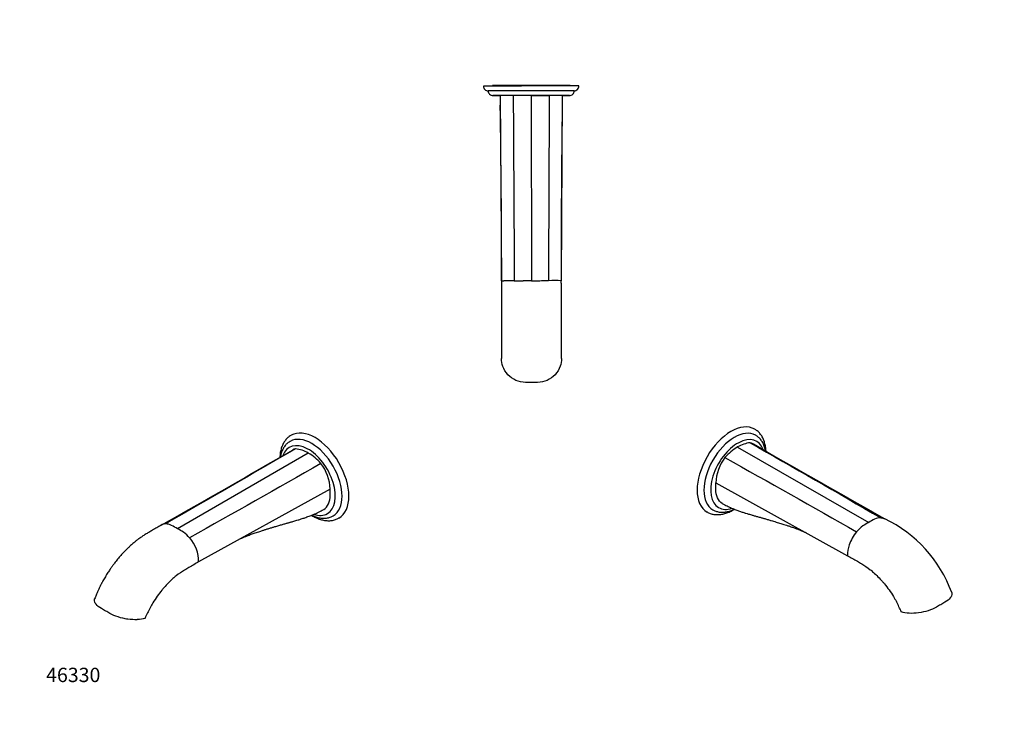
# Paper-space layout 'Layout1' of a CAD drawing. Units: millimetres. Extents: x 0 to 824, y 0 to 1168.
# Drawn here: x 0 to 824, y 0 to 584 of the extents above; entities that cross this region are included whole.
import ezdxf
from ezdxf import colors
from ezdxf.entities.mleader import LeaderData, LeaderLine
from ezdxf.math import Vec2, Vec3

# ---------------------------------------------------------------- set-up
doc = ezdxf.new("R2010")
doc.units = ezdxf.units.MM
for name, color, linetype in [('DV2_Défaut', 7, 'Continuous'), ('DV5_Défaut', 7, 'Continuous'), ('DV6_Défaut', 7, 'Continuous'), ('Défaut', 7, 'Continuous')]:
    doc.layers.add(name, color=color, linetype=linetype)

# ---------------------------------------------------------------- blocks, each defined once
blk = doc.blocks.new('_DOT')
at = {"color": 0}
blk.add_line((0, 0), (-1, 0), dxfattribs=at)
at = {"color": 0, "const_width": 0.333}
blk.add_lwpolyline([(-0.1665, 0, 1), (0.1665, 0, 1)], format="xyb", close=True, dxfattribs=at)
blk = doc.blocks.new('SE1')
at = {"layer": 'DV2_Défaut', "color": 7, "linetype": 'Continuous'}
for p, q in [((395.73, 529.02), (395.73, 528.54)), ((460.73, 528.62), (460.73, 529.09)), ((402.24, 520.53), (403.42, 365.53)), ((402.24, 520.52), (402.24, 520.18)), ((428.24, 520.59), (428.42, 365.59)), ((454.24, 520.59), (453.42, 365.59)), ((454.24, 520.24), (454.24, 520.58)), ((403.43, 300.42), (403.43, 300.4)), ((403.73, 297.02), (403.73, 297.01)), ((453.26, 297.07), (453.26, 297.08)), ((453.55, 300.46), (453.55, 300.48))]:
    blk.add_line(p, q, dxfattribs=at)
for centre, radius, start, end in [((392.23, 528.5), 3.99, 179.87236, 270.10729), ((464.23, 528.59), 4, 269.28177, 0.0807), ((396.23, 524.51), 4, 179.98089, 271.11796), ((447.04, -1163.46), 1684.06, 89.7552, 90.12945), ((460.23, 524.59), 4, 269.31247, 0.08095), ((-8590.13, 367.86), 8993.59, 359.985219, 0.921455), ((9384.88, 388.8), 8931.54, 179.206098, 180.148839), ((422.22, -5015.14), 5380.71, 90.08686, 90.18053), ((447.11, -989.9), 1355.5, 89.73092, 90.18335)]:
    blk.add_arc(centre, radius, start, end, dxfattribs=at)
for centre, major_axis, start_param, end_param in [((428.23, 528.55), (-40, -0.05), 3.141593, 6.283185), ((428.23, 529.05), (-32.5, -0.04), 3.141593, 6.283185), ((428.23, 524.55), (-36, -0.04), 3.141593, 6.283185), ((428.24, 520.55), (-32, -0.04), 6.232222, 6.283185), ((428.24, 520.55), (-32, -0.04), 0, 0.086951), ((428.24, 520.55), (-32, -0.04), 3.191846, 6.232222), ((428.24, 520.55), (-32, -0.04), 0.086951, 0.621628), ((428.24, 520.55), (-15.25, -0.02), 3.141593, 6.282044), ((428.24, 520.55), (-32, -0.04), -3.763776, -3.224392), ((428.24, 520.55), (-32, -0.04), 3.058793, 3.191846)]:
    blk.add_ellipse(centre, major_axis=major_axis, ratio=0.001141, start_param=start_param, end_param=end_param, dxfattribs=at)
for points, knots in [([(413.24, 520.57), (411.55, 520.56), (409.75, 520.56), (407.09, 520.55), (405.29, 520.55), (403.78, 520.54), (402.59, 520.54), (402.24, 520.53), (402.24, 520.53)], [0, 0, 0, 0, 0.25, 0.292188, 0.5, 0.646094, 0.75, 1, 1, 1, 1]), ([(428.24, 520.59), (426.95, 520.59), (425.18, 520.58), (423.43, 520.58), (422.95, 520.58), (422.16, 520.58), (420.09, 520.58), (417.31, 520.57), (414.88, 520.57), (413.7, 520.57), (413.24, 520.57)], [0, 0, 0, 0, 0.25, 0.343438, 0.343438, 0.343438, 0.5, 0.75, 0.902505, 1, 1, 1, 1]), ([(428.24, 520.59), (429.53, 520.59), (431.29, 520.59), (433.05, 520.59), (433.53, 520.59), (434.32, 520.59), (436.38, 520.6), (439.17, 520.6), (441.59, 520.6), (442.78, 520.6), (443.24, 520.6)], [0, 0, 0, 0, 0.25, 0.343438, 0.343438, 0.343438, 0.5, 0.75, 0.902505, 1, 1, 1, 1]), ([(403.36, 365.54), (403.37, 365.54), (403.87, 365.54), (404.97, 365.55), (405.27, 365.55)], [0, 0, 0, 0, 0.760972, 1, 1, 1, 1]), ([(403.36, 365.54), (403.36, 364.11), (403.36, 361.79), (403.37, 358.08), (403.37, 354.69), (403.38, 351.51), (403.38, 348.76), (403.38, 346.39), (403.38, 344.4), (403.39, 342.55), (403.39, 340.84), (403.39, 339.18), (403.39, 337.58), (403.39, 336.08), (403.39, 334.74), (403.4, 333.25), (403.4, 331.53), (403.4, 329.57), (403.4, 327.61), (403.4, 325.65), (403.41, 323.93), (403.41, 322.41), (403.41, 321.03), (403.41, 319.53), (403.41, 317.97), (403.42, 316.36), (403.42, 314.72), (403.42, 313.02), (403.42, 311.25), (403.42, 309.45), (403.43, 307.62), (403.43, 305.78), (403.43, 303.95), (403.43, 302.11), (403.43, 301.07), (403.43, 300.44)], [0, 0, 0, 0, 0.052028, 0.100907, 0.146645, 0.189248, 0.228708, 0.257512, 0.284393, 0.309351, 0.332387, 0.353502, 0.377193, 0.397883, 0.415637, 0.432635, 0.459984, 0.488111, 0.515968, 0.544546, 0.573846, 0.592584, 0.613607, 0.636915, 0.66251, 0.687761, 0.714901, 0.74393, 0.774846, 0.807651, 0.842343, 0.878925, 0.917395, 0.957754, 1, 1, 1, 1]), ([(414.06, 365.57), (414.49, 365.57), (416.81, 365.57), (419.34, 365.58), (421.43, 365.58)], [0, 0, 0, 0, 0.185509, 1, 1, 1, 1]), ([(428.42, 365.59), (426.73, 365.58), (425.04, 365.58), (423.36, 365.58), (422.72, 365.58), (422.07, 365.58), (421.43, 365.58)], [0, 0, 0, 0, 0.723874, 0.723874, 0.723874, 1, 1, 1, 1]), ([(428.42, 365.59), (430.1, 365.59), (431.79, 365.59), (433.47, 365.59), (434.12, 365.59), (434.76, 365.59), (435.4, 365.59)], [0, 0, 0, 0, 0.723874, 0.723874, 0.723874, 1, 1, 1, 1]), ([(435.4, 365.59), (437.49, 365.6), (440.02, 365.6), (442.35, 365.6), (442.77, 365.6)], [0, 0, 0, 0, 0.814491, 1, 1, 1, 1]), ([(453.55, 300.5), (453.55, 301.13), (453.55, 302.17), (453.54, 304.01), (453.54, 305.83), (453.54, 307.68), (453.54, 309.51), (453.53, 311.31), (453.53, 313.07), (453.53, 314.78), (453.53, 316.42), (453.53, 318.04), (453.53, 319.62), (453.52, 321.14), (453.52, 322.53), (453.52, 323.81), (453.52, 325.39), (453.52, 327.31), (453.51, 329.28), (453.51, 330.9), (453.51, 332.18), (453.51, 333.44), (453.51, 334.71), (453.51, 336.05), (453.5, 337.56), (453.5, 339.28), (453.5, 341.23), (453.5, 343.33), (453.5, 345.55), (453.49, 347.88), (453.49, 350.39), (453.49, 353.08), (453.48, 355.96), (453.48, 359), (453.48, 362.29), (453.47, 364.34), (453.47, 365.59)], [0, 0, 0, 0, 0.042246, 0.082605, 0.121075, 0.157657, 0.192349, 0.225154, 0.25607, 0.285099, 0.312239, 0.33749, 0.363529, 0.387198, 0.408497, 0.427427, 0.445074, 0.478982, 0.511888, 0.530202, 0.548189, 0.56585, 0.583182, 0.601125, 0.62166, 0.645195, 0.671732, 0.701271, 0.730184, 0.761492, 0.795205, 0.831336, 0.869879, 0.910834, 0.954206, 1, 1, 1, 1]), ([(453.55, 300.51), (453.55, 298.26), (452.72, 293.26), (448.65, 286.47), (441.8, 281.58), (436.31, 280.43), (433.57, 280.43), (431.88, 280.43), (430.2, 280.42), (428.51, 280.42), (426.83, 280.42), (425.14, 280.42), (423.46, 280.42), (420.71, 280.41), (415.22, 281.55), (408.36, 286.42), (404.28, 293.2), (403.44, 298.2), (403.43, 300.45)], [0, 0, 0, 0, 0.092329, 0.205125, 0.317921, 0.430717, 0.430717, 0.430717, 0.500008, 0.500008, 0.500008, 0.569299, 0.569299, 0.569299, 0.682095, 0.794891, 0.907686, 1, 1, 1, 1])]:
    blk.add_open_spline(points, degree=3, knots=knots, dxfattribs=at)
for points in [[(413.24, 520.57), (413.41, 468.9), (413.89, 417.23), (414.06, 365.57)], [(443.24, 520.6), (443.19, 468.93), (442.82, 417.27), (442.77, 365.6)], [(403.44, 299.92), (403.44, 300.08), (403.43, 300.24), (403.43, 300.4)], [(403.73, 297.02), (403.72, 297.05), (403.72, 297.09), (403.71, 297.13)]]:
    blk.add_open_spline(points, degree=3, dxfattribs=at)
blk = doc.blocks.new('SE4')
at = {"layer": 'DV5_Défaut', "color": 7, "linetype": 'Continuous'}
for p, q in [((601.08, 226.32), (710.81, 163.12)), ((582.74, 196.19), (693.17, 135.33)), ((738.18, 88.18), (738.11, 88.2)), ((738.11, 88.2), (738.15, 88.12))]:
    blk.add_line(p, q, dxfattribs=at)
for centre, radius, start, end in [((624.13, 187.56), 45.1, 120.73115, 138.23557), ((614.16, 204.8), 25.19, 95.63578, 121.26261), ((5621.85, 8893.15), 10007.26, 239.973742, 240.69921), ((620.69, 194.56), 37.98, 142.65244, 177.53169), ((745.39, 107.49), 65.5, 116.90872, 121.86196), ((720.74, 156.25), 10.87, 88.90193, 117.39039), ((676.76, 66.86), 110.14, 19.9678, 64.39014), ((722.04, 137.47), 27.88, 125.43882, 140.03819), ((743.92, 101.79), 69.7, 118.36009, 123.07799), ((726.72, 133.53), 34, 140.01106, 161.56901), ((718.41, 136.24), 25.26, 161.42777, 182.06499), ((657.63, 55.24), 86.97, 22.27234, 28.63124), ((771.73, 22.8), 67.1, 102.82834, 102.92008)]:
    blk.add_arc(centre, radius, start, end, dxfattribs=at)
for centre, major_axis, start_param, end_param in [((595.44, 206.56), (-19.93, -34.68), 3.140401, 6.281753), ((598.28, 204.93), (-17.94, -31.21), 3.145129, 6.283053), ((601.11, 203.31), (-15.95, -27.74), 2.689812, 6.283185), ((601.11, 203.31), (-15.95, -27.74), 0, 0.573186)]:
    blk.add_ellipse(centre, major_axis=major_axis, ratio=0.57735, start_param=start_param, end_param=end_param, dxfattribs=at)
for points, knots in [([(624.84, 222.86), (624.81, 223.36), (624.74, 224.55), (624.52, 226.32), (624.18, 228.2), (623.72, 230), (623.15, 231.71), (622.47, 233.33), (621.68, 234.85), (620.79, 236.26), (619.8, 237.55), (618.72, 238.72), (617.57, 239.75), (616.44, 240.61), (615.74, 241.01), (615.4, 241.21)], [0, 0, 0, 0, 0.062171, 0.145335, 0.228385, 0.311177, 0.39354, 0.475285, 0.556232, 0.636237, 0.715224, 0.793202, 0.870268, 0.946599, 1, 1, 1, 1]), ([(624.46, 223.07), (624.38, 223.59), (624.16, 224.69), (623.71, 226.31), (623.13, 227.93), (622.45, 229.45), (621.65, 230.86), (620.75, 232.16), (619.76, 233.34), (618.69, 234.4), (617.54, 235.31), (616.65, 235.92), (616.19, 236.15), (616.13, 236.18)], [0, 0, 0, 0, 0.089675, 0.193994, 0.297612, 0.400244, 0.501637, 0.601619, 0.70014, 0.797287, 0.893273, 0.988413, 1, 1, 1, 1]), ([(588.22, 179.09), (588.19, 179.11), (586.46, 180.1), (583.71, 183.26), (582.75, 188.26), (582.75, 191.04), (582.74, 192.76), (582.74, 194.48), (582.74, 196.19)], [0, 0, 0, 0, 0.005819, 0.385708, 0.765597, 0.765597, 0.765597, 1, 1, 1, 1]), ([(575.49, 171.91), (575.71, 171.78), (576.31, 171.42), (577.49, 170.9), (578.92, 170.39), (580.42, 170.01), (581.97, 169.77), (583.56, 169.66), (585.2, 169.68), (586.88, 169.84), (588.59, 170.14), (590.34, 170.57), (592.1, 171.14), (593.87, 171.84), (595.65, 172.67), (597.16, 173.49), (598.07, 174.04), (598.4, 174.24)], [0, 0, 0, 0, 0.032284, 0.100458, 0.16865, 0.237109, 0.306061, 0.375688, 0.446113, 0.517389, 0.589499, 0.662363, 0.735855, 0.809828, 0.884135, 0.958643, 1, 1, 1, 1]), ([(580.34, 173.73), (580.72, 173.52), (581.43, 173.12), (582.73, 172.59), (584.12, 172.17), (585.58, 171.87), (587.09, 171.71), (588.64, 171.68), (590.23, 171.79), (591.85, 172.03), (593.51, 172.42), (595.18, 172.93), (596.79, 173.55), (597.84, 174.03), (598.33, 174.27)], [0, 0, 0, 0, 0.067036, 0.149261, 0.231628, 0.314478, 0.398106, 0.482735, 0.568497, 0.65542, 0.743436, 0.832391, 0.922083, 1, 1, 1, 1]), ([(588.22, 179.09), (589.7, 178.29), (592.1, 176.99), (595.96, 175.23), (599.43, 173.8), (602.61, 172.62), (605.44, 171.66), (607.91, 170.87), (610.01, 170.24), (611.77, 169.73), (613.24, 169.31), (614.43, 168.98), (615.41, 168.7), (616.47, 168.41), (617.71, 168.06), (619.12, 167.66), (620.41, 167.29), (621.55, 166.96), (622.61, 166.65), (623.81, 166.31), (625.17, 165.91), (626.57, 165.5), (627.91, 165.11), (629.42, 164.66), (631.19, 164.13), (633.23, 163.52), (635.24, 162.9), (637.13, 162.32), (638.97, 161.75), (640.96, 161.12), (643.24, 160.38), (645.81, 159.52), (648.43, 158.61), (650.97, 157.69), (652.8, 156.98), (653.99, 156.5), (654.57, 156.26), (655.14, 156.02), (655.7, 155.78), (656.39, 155.47), (657.23, 155.11), (657.74, 154.84), (658.07, 154.67)], [0, 0, 0, 0, 0.049317, 0.09505, 0.137186, 0.175705, 0.210591, 0.24184, 0.267926, 0.290819, 0.310545, 0.327139, 0.340773, 0.3539, 0.375469, 0.398184, 0.420988, 0.436753, 0.451805, 0.469904, 0.49143, 0.512835, 0.532193, 0.550009, 0.57849, 0.609047, 0.637579, 0.663808, 0.688321, 0.715828, 0.748916, 0.784965, 0.825322, 0.863513, 0.899843, 0.910821, 0.920405, 0.928672, 0.939384, 0.954761, 0.97499, 1, 1, 1, 1]), ([(693.17, 135.33), (695.89, 133.77), (698.6, 132.2), (701.32, 130.64), (702.53, 129.95), (703.75, 129.24), (704.97, 128.52), (707.35, 127.12), (710.65, 124.84), (716.49, 119.94), (720.46, 115.93), (726.17, 109.19), (730.17, 103.56), (733.2, 98.32), (733.97, 96.91)], [0, 0, 0, 0, 0.183176, 0.183176, 0.183176, 0.265277, 0.265277, 0.265277, 0.42627, 0.488224, 0.669363, 0.711172, 0.923288, 1, 1, 1, 1]), ([(780.28, 104.48), (780.39, 104.18), (780.72, 102.77), (779.67, 99.95), (776.61, 97.49), (774.67, 96.37), (773.48, 95.68), (772.29, 94.99), (771.1, 94.3), (769.91, 93.61), (768.72, 92.92), (767.53, 92.23), (765.59, 91.11), (760.9, 89.09), (752.61, 87.21), (744.43, 86.81), (739.98, 87.57), (738.18, 88.18)], [0, 0, 0, 0, 0.035653, 0.16906, 0.302467, 0.302467, 0.302467, 0.38442, 0.38442, 0.38442, 0.466372, 0.466372, 0.466372, 0.599779, 0.733186, 0.866593, 1, 1, 1, 1])]:
    blk.add_open_spline(points, degree=3, knots=knots, dxfattribs=at)
for points in [[(611.68, 229.86), (612.6, 229.67), (613.46, 229.35), (614.25, 228.9)], [(611.68, 229.86), (648.18, 208.96), (684.45, 188.01), (720.95, 167.11)], [(590.49, 217.6), (627.15, 196.79), (664.02, 176.19), (700.68, 155.38)], [(720.95, 167.11), (722.21, 167.08), (723.36, 166.76), (724.37, 166.19)]]:
    blk.add_open_spline(points, degree=3, dxfattribs=at)
blk = doc.blocks.new('SE5')
at = {"layer": 'DV6_Défaut', "color": 7, "linetype": 'Continuous'}
for p, q in [((241.62, 221.25), (132.14, 157.9)), ((260.01, 191.14), (149.83, 130.13)), ((104.95, 82.86), (104.98, 82.94))]:
    blk.add_line(p, q, dxfattribs=at)
for centre, radius, start, end in [((-5065.98, 9349.74), 10550.52, 299.432759, 300.120068), ((228.56, 199.63), 25.25, 58.85709, 84.45882), ((218.66, 182.44), 45.09, 41.86691, 59.38488), ((222.16, 189.5), 37.88, 2.47473, 37.4429), ((122.06, 154.82), 7.05, 90.66675, 119.91139), ((122.21, 150.97), 10.9, 62.73551, 91.17315), ((97.63, 102.12), 65.58, 58.25158, 63.20425), ((99.13, 96.44), 69.77, 57.03502, 61.75342), ((120.98, 132.24), 27.86, 40.05833, 54.67674), ((119.76, 130.28), 30.07, 359.71432, 41.42318), ((185.71, 49.97), 87.2, 151.44119, 157.78421), ((71.48, 17.62), 66.98, 77.14455, 77.23632)]:
    blk.add_arc(centre, radius, start, end, dxfattribs=at)
for centre, major_axis, start_param, end_param in [((247.25, 201.49), (20, -34.64), 0.001234, 3.142007), ((244.42, 199.86), (18, -31.18), 0, 3.140564), ((241.6, 198.23), (16, -27.71), 0, 3.590553), ((241.6, 198.23), (16, -27.71), 5.708828, 6.283185), ((244.42, 199.86), (18, -31.18), 6.281681, 6.283185)]:
    blk.add_ellipse(centre, major_axis=major_axis, ratio=0.578668, start_param=start_param, end_param=end_param, dxfattribs=at)
for points, knots in [([(227.24, 236.11), (227.15, 236.06), (226.64, 235.79), (225.7, 235.13), (224.52, 234.18), (223.42, 233.1), (222.41, 231.91), (221.49, 230.61), (220.66, 229.2), (219.93, 227.69), (219.3, 226.08), (218.77, 224.38), (218.35, 222.59), (218.04, 220.72), (217.87, 219.09), (217.81, 218.07), (217.8, 217.72)], [0, 0, 0, 0, 0.0147499, 0.0902735, 0.1657707, 0.2414944, 0.317702, 0.394607, 0.4723615, 0.5510434, 0.6306526, 0.7111172, 0.7923107, 0.8740753, 0.9562473, 1, 1, 1, 1]), ([(226.45, 231.03), (226.32, 230.96), (225.8, 230.69), (224.87, 230.02), (223.75, 229.09), (222.71, 228.04), (221.77, 226.88), (220.91, 225.61), (220.15, 224.23), (219.49, 222.76), (218.93, 221.18), (218.49, 219.57), (218.27, 218.47), (218.18, 217.93)], [0, 0, 0, 0, 0.027181, 0.122166, 0.217122, 0.312423, 0.40844, 0.505473, 0.603735, 0.703324, 0.80422, 0.906297, 1, 1, 1, 1]), ([(254.53, 174.04), (254.55, 174.05), (256.29, 175.04), (259.04, 178.2), (260, 183.21), (260, 185.99), (260, 187.71), (260.01, 189.42), (260.01, 191.14)], [0, 0, 0, 0, 0.004745, 0.385044, 0.765344, 0.765344, 0.765344, 1, 1, 1, 1]), ([(184.88, 149.54), (185.1, 149.65), (185.47, 149.84), (186.39, 150.26), (187.59, 150.8), (188.67, 151.26), (189.93, 151.77), (191.33, 152.32), (192.95, 152.92), (194.65, 153.54), (196.37, 154.14), (198.19, 154.76), (200, 155.37), (201.72, 155.92), (203.18, 156.39), (204.42, 156.79), (205.53, 157.13), (206.69, 157.5), (208.02, 157.91), (209.41, 158.33), (210.71, 158.73), (211.89, 159.09), (213.12, 159.45), (214.53, 159.88), (216.11, 160.35), (217.7, 160.81), (219.23, 161.26), (220.67, 161.68), (222.09, 162.1), (223.39, 162.47), (224.39, 162.76), (225.15, 162.97), (225.9, 163.19), (226.86, 163.46), (228.06, 163.8), (229.5, 164.22), (231.2, 164.71), (233.32, 165.34), (235.88, 166.13), (238.92, 167.14), (242.34, 168.37), (246.11, 169.87), (250.31, 171.76), (252.92, 173.16), (254.53, 174.04)], [0, 0, 0, 0, 0.025069, 0.047144, 0.066548, 0.087611, 0.103844, 0.12664, 0.152907, 0.178473, 0.203497, 0.22979, 0.257819, 0.280977, 0.302075, 0.319558, 0.333639, 0.349388, 0.368899, 0.389876, 0.408602, 0.424557, 0.44129, 0.461809, 0.486119, 0.510724, 0.532366, 0.554956, 0.577287, 0.598786, 0.6161, 0.625086, 0.635732, 0.649336, 0.665906, 0.685459, 0.708064, 0.733752, 0.767636, 0.805747, 0.848072, 0.89458, 0.945232, 1, 1, 1, 1]), ([(244.29, 169.17), (244.37, 169.12), (245.04, 168.71), (246.32, 167.99), (248.11, 167.1), (249.91, 166.33), (251.71, 165.71), (253.5, 165.21), (255.27, 164.86), (257.01, 164.66), (258.72, 164.59), (260.38, 164.67), (261.98, 164.9), (263.53, 165.26), (265, 165.75), (266.28, 166.3), (266.96, 166.7), (267.27, 166.88)], [0, 0, 0, 0, 0.010251, 0.085063, 0.159944, 0.234812, 0.309562, 0.384065, 0.458166, 0.531696, 0.604497, 0.676447, 0.747484, 0.817625, 0.886966, 0.955669, 1, 1, 1, 1]), ([(244.38, 169.2), (244.7, 169.04), (245.59, 168.63), (247.05, 168.03), (248.77, 167.47), (250.48, 167.04), (252.16, 166.76), (253.82, 166.63), (255.43, 166.64), (257, 166.79), (258.51, 167.09), (259.94, 167.51), (261.26, 168.05), (261.99, 168.45), (262.39, 168.67)], [0, 0, 0, 0, 0.050684, 0.141987, 0.233079, 0.323753, 0.413768, 0.502883, 0.590889, 0.677659, 0.763174, 0.847532, 0.930936, 1, 1, 1, 1]), ([(118.55, 160.94), (117.15, 160.13), (114.9, 158.83), (111.35, 156.76), (108.17, 154.93), (105.27, 153.2), (102.53, 151.42), (99.98, 149.63), (97.65, 147.86), (95.73, 146.3), (94.19, 144.99), (92.92, 143.87), (91.79, 142.84), (90.02, 141.17), (87.6, 138.75), (85.13, 136.08), (83.27, 133.94), (81.96, 132.37), (80.65, 130.73), (79.33, 129), (78, 127.16), (76.5, 125.03), (75.1, 122.98), (73.85, 121.08), (72.78, 119.41), (71.69, 117.64), (70.66, 115.9), (69.77, 114.32), (69.11, 113.11), (68.64, 112.22), (68.23, 111.43), (67.71, 110.41), (67, 108.99), (66.12, 107.15), (65.1, 104.89), (63.92, 102.14), (63.22, 100.33), (62.77, 99.17)], [0, 0, 0, 0, 0.056262, 0.108036, 0.155417, 0.198526, 0.237478, 0.278822, 0.31436, 0.344142, 0.368208, 0.387021, 0.404852, 0.422788, 0.472633, 0.523455, 0.546274, 0.569755, 0.593958, 0.618938, 0.644908, 0.673721, 0.7061, 0.726691, 0.748541, 0.77164, 0.79567, 0.816422, 0.832624, 0.841852, 0.849865, 0.862243, 0.879668, 0.902146, 0.929686, 0.962299, 1, 1, 1, 1]), ([(149.83, 130.13), (147.12, 128.56), (144.41, 127), (141.7, 125.43), (140.49, 124.73), (139.27, 124.02), (138.06, 123.31), (135.68, 121.9), (132.39, 119.61), (126.56, 114.71), (122.6, 110.69), (116.9, 103.94), (112.91, 98.31), (109.89, 93.07), (109.12, 91.66)], [0, 0, 0, 0, 0.183176, 0.183176, 0.183176, 0.265277, 0.265277, 0.265277, 0.42627, 0.488224, 0.669363, 0.711172, 0.923288, 1, 1, 1, 1]), ([(104.98, 82.94), (104.96, 82.93), (104.94, 82.93), (104.92, 82.92), (103.13, 82.31), (98.68, 81.54), (90.51, 81.93), (82.21, 83.8), (77.52, 85.81), (75.57, 86.93), (74.38, 87.62), (73.19, 88.31), (71.99, 89), (70.8, 89.68), (69.61, 90.37), (68.41, 91.06), (66.47, 92.18), (63.4, 94.63), (62.33, 97.46), (62.66, 98.88), (62.77, 99.18)], [0, 0, 0, 0, 0.001714, 0.001714, 0.001714, 0.134805, 0.267896, 0.400987, 0.534078, 0.534078, 0.534078, 0.615837, 0.615837, 0.615837, 0.697596, 0.697596, 0.697596, 0.830687, 0.963778, 1, 1, 1, 1]), ([(104.95, 82.86), (104.93, 82.86), (104.91, 82.85), (104.89, 82.84), (103.11, 82.24), (98.69, 81.5), (91.89, 81.84), (87.73, 82.61), (86.35, 82.93)], [0, 0, 0, 0, 0.004653, 0.004653, 0.004653, 0.400912, 0.797171, 1, 1, 1, 1])]:
    blk.add_open_spline(points, degree=3, knots=knots, dxfattribs=at)
for points in [[(231, 224.77), (194.59, 203.82), (158.4, 182.82), (121.98, 161.88)], [(231, 224.77), (230.07, 224.58), (229.2, 224.25), (228.41, 223.8)], [(252.24, 212.53), (215.67, 191.68), (178.87, 171.03), (142.3, 150.17)]]:
    blk.add_open_spline(points, degree=3, dxfattribs=at)

psp = doc.layouts.get("Layout1")

# ---------------------------------------------------------------- block references
at = {"layer": 'Défaut'}
for name in ['SE1', 'SE4', 'SE5']:
    psp.add_blockref(name, (0, 0), dxfattribs=at)

# ---------------------------------------------------------------- leaders
at = {"layer": 'Défaut', "color": 7, "linetype": 'Continuous'}
ml = psp.add_multileader_mtext('Standard', dxfattribs=at)
ml.set_content('{\\pxsm0.9;\\fArial|b1||i0||c0|p34;\\W1.;22SG/US\\P}', color=256)
ml.set_leader_properties()
ml.set_arrow_properties(name='DOT')
ml.build(insert=Vec2(0, 0))
ml.multileader.update_dxf_attribs({"leader_type": 0, "dogleg_length": 0, "arrow_head_size": 12})
ctx = ml.context
ctx.base_point, ctx.char_height, ctx.arrow_head_size, ctx.landing_gap_size = Vec3(24.47, 1161.1), 12, 12, 4.2
notes = []
notes.append((ctx, [(0, (0, 0, 0), (0, 0), (1, 0), 1, [])]))
ctx.mtext.insert = Vec3(28.67, 1167.21)
ml = psp.add_multileader_mtext('Standard', dxfattribs=at)
ml.set_content('{\\pxsm0.9;\\fSolid Edge ISO|b1||i0||c0|p34;\\W1.;09/10/2015\\P}', color=256)
ml.set_leader_properties()
ml.set_arrow_properties(name='DOT')
ml.build(insert=Vec2(0, 0))
ml.multileader.update_dxf_attribs({"leader_type": 0, "dogleg_length": 0, "arrow_head_size": 12})
ctx = ml.context
ctx.base_point, ctx.char_height, ctx.arrow_head_size, ctx.landing_gap_size = Vec3(734.62, 1158.25), 12, 12, 4.2
notes.append((ctx, [(0, (0, 0, 0), (0, 0), (1, 0), 1, [])]))
ctx.mtext.insert = Vec3(738.82, 1164.37)
ml = psp.add_multileader_mtext('Standard', dxfattribs=at)
ml.set_content('{\\pxsm0.9;\\fArial|b1||i0||c0|p34;\\W1.;46330\\P}', color=256)
ml.set_leader_properties()
ml.set_arrow_properties(name='DOT')
ml.build(insert=Vec2(0, 0))
ml.multileader.update_dxf_attribs({"leader_type": 0, "dogleg_length": 0, "arrow_head_size": 12})
ctx = ml.context
ctx.base_point, ctx.char_height, ctx.arrow_head_size, ctx.landing_gap_size = Vec3(17.92, 35.4), 12, 12, 4.2
notes.append((ctx, [(0, (0, 0, 0), (0, 0), (1, 0), 1, [])]))
ctx.mtext.insert = Vec3(22.12, 41.5)
for ctx, leaders in notes:
    for number, flags, end, landing, length, lines in leaders:
        leader = LeaderData()
        leader.index, (leader.has_last_leader_line, leader.has_dogleg_vector, leader.attachment_direction) = number, flags
        leader.last_leader_point, leader.dogleg_vector, leader.dogleg_length = Vec3(end), Vec3(landing), length
        for number, points, colour, breaks in lines:
            line = LeaderLine()
            line.index, line.vertices, line.color, line.breaks = number, Vec3.list(points), colors.encode_raw_color(colour), breaks
            leader.lines.append(line)
        ctx.leaders.append(leader)

doc.saveas('drawing.dxf')
